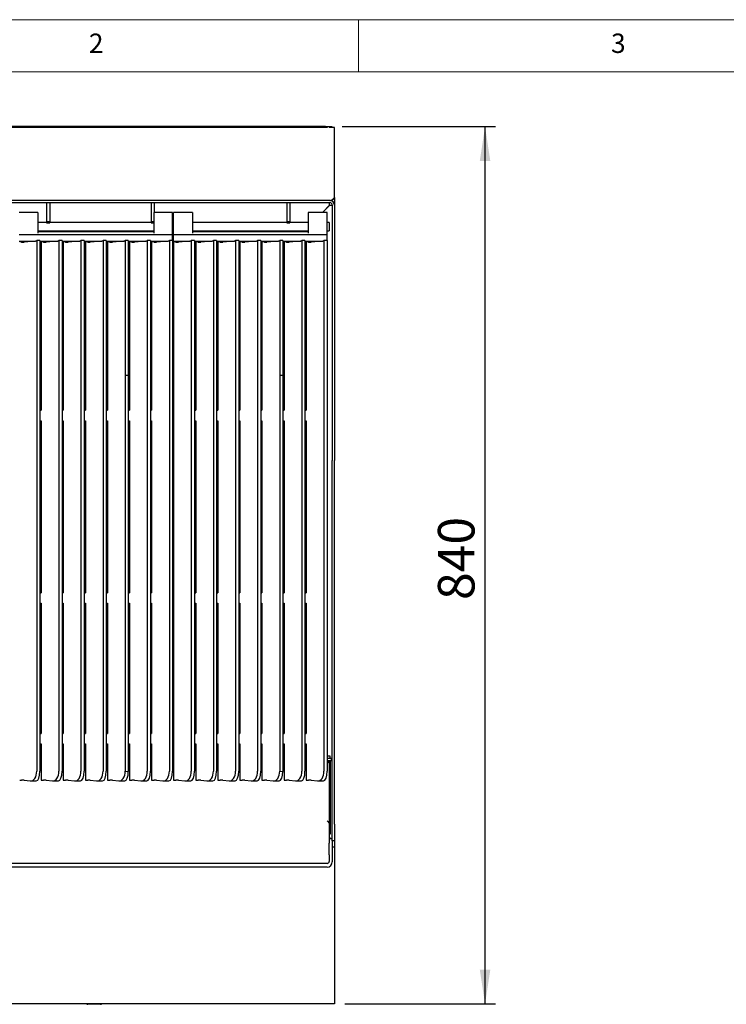
# Model space of a CAD drawing. Units: millimetres. Extents: x 5 to 415, y 5 to 292.
# Drawn here: x 78 to 145, y 198 to 292 of the extents above; entities that cross this region are included whole.
import ezdxf

# ---------------------------------------------------------------- set-up
doc = ezdxf.new("R2010")
doc.units = ezdxf.units.MM
doc.layers.add('FORMAT', color=7, linetype='Continuous')
doc.styles.add('SLDTEXTSTYLE0', font='TXT', dxfattribs={"width": 0.75})
doc.dimstyles.new('SLDDIMSTYLE1', dxfattribs={"dimtxt": 3.5, "dimasz": 3.302, "dimexe": 0, "dimexo": 0.0625, "dimgap": 0.875, "dimtad": 1, "dimlfac": 10, "dimrnd": 1e-09, "dimzin": 12, "dimdsep": 46, "dimtxsty": 'SLDTEXTSTYLE0', "dimsah": 1, "dimcen": 0.09, "dimadec": 0, "dimazin": 3, "dimtfac": 1, "dimtofl": 0, "dimtmove": 0, "dimatfit": 3, "dimfxl": 0, "dimfrac": 2, "dimtolj": 1, "dimtzin": 12, "dimarcsym": 0})

# ---------------------------------------------------------------- blocks, each defined once
blk = doc.blocks.new('_D_2')
at = {"layer": 'FORMAT'}
for p, q in [((108.428, 281.764), (123.106, 281.764)), ((122.106, 197.764), (122.106, 281.764)), ((108.678, 197.764), (123.106, 197.764))]:
    blk.add_line(p, q, dxfattribs=at)
for points in [[(122.106, 281.764), (121.598, 278.462), (122.614, 278.462)], [(122.106, 197.764), (122.614, 201.066), (121.598, 201.066)]]:
    blk.add_solid(points, dxfattribs=at)
at = {"layer": 'FORMAT', "insert": (117.594, 236.443), "char_height": 3.5, "attachment_point": 1, "rotation": 90, "style": 'SLDTEXTSTYLE0'}
blk.add_mtext('840', dxfattribs=at)

msp = doc.modelspace()

# ---------------------------------------------------------------- linework, layer by layer
at = {"color": 7, "linetype": 'Continuous', "lineweight": 18}
for p, q in [((415, 292), (5, 292)), ((110, 292), (110, 287)), ((410, 287), (10, 287))]:
    msp.add_line(p, q, dxfattribs=at)
at = {"color": 7, "linetype": 'Continuous', "lineweight": 25}
for p, q in [((106.8282, 281.7637), (48.5282, 281.7637)), ((106.8282, 281.6737), (48.5282, 281.6737)), ((106.8282, 281.7637), (107.4282, 281.7637)), ((107.0289, 281.6737), (106.8282, 281.6737)), ((107.6782, 281.6837), (107.1882, 281.6837)), ((107.4282, 281.7637), (107.4282, 281.6837)), ((107.6782, 281.3137), (107.6782, 281.6837)), ((107.6782, 279.837), (107.6782, 281.3137)), ((107.6782, 279.5754), (107.6782, 279.837)), ((107.6782, 274.9689), (107.6782, 279.5754)), ((107.3082, 274.6837), (48.0482, 274.6837)), ((48.1282, 274.4837), (107.2282, 274.4837)), ((80.1232, 274.4837), (80.1232, 272.6873)), ((80.4232, 274.4837), (80.4232, 272.6873)), ((90.1232, 274.4837), (90.1232, 272.6873)), ((90.4232, 274.4837), (90.4232, 273.5421)), ((103.1232, 274.4837), (103.1232, 272.6873)), ((103.4232, 274.4837), (103.4232, 272.6873)), ((107.2182, 274.2337), (107.2182, 274.4837)), ((107.4833, 274.7921), (107.6782, 274.9689)), ((107.6782, 274.9689), (107.6782, 274.2337)), ((79.2782, 273.5421), (77.4782, 273.5421)), ((79.2782, 273.5421), (79.2782, 273.1781)), ((92.1782, 273.5421), (90.3782, 273.5421)), ((90.3782, 273.5421), (90.3782, 273.1781)), ((92.1782, 273.1781), (92.1782, 273.5421)), ((94.0782, 273.5421), (92.2782, 273.5421)), ((92.2782, 273.1781), (92.2782, 273.5421)), ((94.0782, 273.5421), (94.0782, 273.1781)), ((106.9782, 273.5421), (105.1782, 273.5421)), ((105.1782, 273.5421), (105.1782, 273.1781)), ((106.5267, 273.5421), (107.2182, 274.2337)), ((107.2282, 274.2337), (106.5367, 273.5421)), ((106.9782, 273.1781), (106.9782, 273.5421)), ((107.2282, 274.2337), (107.4782, 274.2337)), ((107.4782, 274.2337), (107.4782, 249.7837)), ((107.6782, 274.2337), (107.6782, 249.7837)), ((79.2782, 273.1781), (79.2782, 272.5857)), ((79.2782, 272.5857), (79.2782, 272.5741)), ((80.1232, 272.5837), (79.2782, 272.5837)), ((79.2782, 272.5741), (79.2782, 271.5763)), ((80.1232, 272.6873), (80.4232, 272.6873)), ((80.1232, 272.6873), (80.1232, 272.5479)), ((80.1232, 272.5479), (80.4232, 272.5479)), ((80.4232, 272.6873), (80.4232, 272.5479)), ((90.1232, 272.5837), (80.4232, 272.5837)), ((90.1232, 272.6873), (90.3782, 272.6873)), ((90.1232, 272.6873), (90.1232, 272.5479)), ((90.1232, 272.5479), (90.3782, 272.5479)), ((90.3782, 273.1781), (90.3782, 272.5857)), ((90.3782, 272.5857), (90.3782, 272.5741)), ((90.3782, 272.5741), (90.3782, 271.5763)), ((92.1782, 272.5857), (92.1782, 273.1781)), ((92.1782, 272.5741), (92.1782, 272.5857)), ((92.2782, 272.5837), (92.1782, 272.5837)), ((92.1782, 271.5763), (92.1782, 272.5741)), ((92.2782, 272.5857), (92.2782, 273.1781)), ((92.2782, 272.5741), (92.2782, 272.5857)), ((92.2782, 271.5763), (92.2782, 272.5741)), ((94.0782, 273.1781), (94.0782, 272.5857)), ((94.0782, 272.5857), (94.0782, 272.5741)), ((103.1232, 272.5837), (94.0782, 272.5837)), ((94.0782, 272.5741), (94.0782, 271.5763)), ((103.1232, 272.6873), (103.4232, 272.6873)), ((103.1232, 272.6873), (103.1232, 272.5479)), ((103.1232, 272.5479), (103.4232, 272.5479)), ((103.4232, 272.6873), (103.4232, 272.5479)), ((105.1782, 272.5837), (103.4232, 272.5837)), ((105.1782, 273.1781), (105.1782, 272.5857)), ((105.1782, 272.5857), (105.1782, 272.5741)), ((105.1782, 272.5741), (105.1782, 271.5763)), ((106.9782, 272.5857), (106.9782, 273.1781)), ((106.9782, 272.5741), (106.9782, 272.5857)), ((107.1782, 272.5837), (106.9782, 272.5837)), ((106.9782, 271.5763), (106.9782, 272.5741)), ((107.1782, 272.5837), (107.1782, 271.7837)), ((79.2782, 271.7837), (90.3782, 271.7837)), ((90.3782, 271.7039), (79.2782, 271.7039)), ((92.1782, 271.7837), (92.2782, 271.7837)), ((92.1782, 271.4093), (92.1782, 271.5763)), ((92.2782, 271.4093), (92.2782, 271.5763)), ((94.0782, 271.7837), (105.1782, 271.7837)), ((105.1782, 271.7039), (94.0782, 271.7039)), ((104.2682, 271.7337), (104.2682, 271.7039)), ((104.6884, 271.7039), (104.7682, 271.7837)), ((104.7782, 271.7837), (104.6984, 271.7039)), ((106.9782, 271.7837), (107.1782, 271.7837)), ((106.9782, 271.4093), (106.9782, 271.5763)), ((92.1782, 271.4093), (77.4782, 271.4093)), ((77.4782, 270.8099), (79.0666, 270.8099)), ((79.0476, 270.8099), (77.9559, 270.7138)), ((79.4782, 270.8739), (79.1782, 270.8739)), ((79.1782, 270.8739), (79.1782, 220.0534)), ((79.4782, 270.8739), (79.4782, 220.0534)), ((79.4782, 270.8099), (81.1833, 270.8099)), ((79.5949, 270.6964), (79.4782, 270.6964)), ((79.6577, 270.7181), (79.5949, 270.7181)), ((79.5949, 270.7181), (79.5949, 254.6041)), ((81.1643, 270.8099), (80.0725, 270.7138)), ((81.5949, 270.8739), (81.2949, 270.8739)), ((81.2949, 270.8739), (81.2949, 220.0534)), ((81.5949, 270.8739), (81.5949, 220.0534)), ((81.5949, 270.8099), (83.3, 270.8099)), ((81.7116, 270.6964), (81.5949, 270.6964)), ((81.7743, 270.7181), (81.7116, 270.7181)), ((81.7116, 270.7181), (81.7116, 254.6041)), ((83.2809, 270.8099), (82.1892, 270.7138)), ((83.7116, 270.8739), (83.4116, 270.8739)), ((83.4116, 270.8739), (83.4116, 220.0534)), ((83.7116, 270.8739), (83.7116, 220.0534)), ((83.7116, 270.8099), (85.4166, 270.8099)), ((83.8282, 270.6964), (83.7116, 270.6964)), ((83.891, 270.7181), (83.8282, 270.7181)), ((83.8282, 270.7181), (83.8282, 254.6041)), ((85.3976, 270.8099), (84.3059, 270.7138)), ((85.8282, 270.8739), (85.5282, 270.8739)), ((85.5282, 270.8739), (85.5282, 220.0534)), ((85.8282, 270.8739), (85.8282, 220.0534)), ((85.8282, 270.8099), (87.5333, 270.8099)), ((85.9449, 270.6964), (85.8282, 270.6964)), ((86.0077, 270.7181), (85.9449, 270.7181)), ((85.9449, 270.7181), (85.9449, 254.6041)), ((87.5143, 270.8099), (86.4225, 270.7138)), ((87.9449, 270.8739), (87.6449, 270.8739)), ((87.6449, 270.8739), (87.6449, 257.9743)), ((87.9449, 270.8739), (87.9449, 257.9743)), ((87.9449, 270.8099), (89.65, 270.8099)), ((88.0616, 270.6964), (87.9449, 270.6964)), ((88.1243, 270.7181), (88.0616, 270.7181)), ((88.0616, 270.7181), (88.0616, 254.6041)), ((89.6309, 270.8099), (88.5392, 270.7138)), ((90.0616, 270.8739), (89.7616, 270.8739)), ((89.7616, 270.8739), (89.7616, 220.0534)), ((90.0616, 270.8739), (90.0616, 220.0534)), ((90.0616, 270.8099), (91.7666, 270.8099)), ((90.1782, 270.6964), (90.0616, 270.6964)), ((90.241, 270.7181), (90.1782, 270.7181)), ((90.1782, 270.7181), (90.1782, 254.6041)), ((91.7476, 270.8099), (90.6559, 270.7138)), ((92.1782, 270.8739), (91.8782, 270.8739)), ((91.8782, 270.8739), (91.8782, 220.0534)), ((92.1782, 270.8739), (92.1782, 271.4093)), ((92.2782, 271.2837), (92.1782, 271.2837)), ((92.1782, 270.8739), (92.1782, 220.0534)), ((106.9782, 271.4093), (92.2782, 271.4093)), ((92.2782, 270.8099), (92.2782, 271.4093)), ((92.2782, 270.8099), (93.8666, 270.8099)), ((92.2782, 270.7181), (92.2782, 270.8099)), ((92.341, 270.7181), (92.2782, 270.7181)), ((92.2782, 270.7181), (92.2782, 219.1779)), ((93.8476, 270.8099), (92.7559, 270.7138)), ((94.2782, 270.8739), (93.9782, 270.8739)), ((93.9782, 270.8739), (93.9782, 220.0534)), ((94.2782, 270.8739), (94.2782, 220.0534)), ((94.2782, 270.8099), (95.9833, 270.8099)), ((94.3949, 270.6964), (94.2782, 270.6964)), ((94.4577, 270.7181), (94.3949, 270.7181)), ((94.3949, 270.7181), (94.3949, 254.6041)), ((95.9643, 270.8099), (94.8725, 270.7138)), ((96.3949, 270.8739), (96.0949, 270.8739)), ((96.0949, 270.8739), (96.0949, 220.0534)), ((96.3949, 270.8739), (96.3949, 220.0534)), ((96.3949, 270.8099), (98.1, 270.8099)), ((96.5116, 270.6964), (96.3949, 270.6964)), ((96.5743, 270.7181), (96.5116, 270.7181)), ((96.5116, 270.7181), (96.5116, 254.6041)), ((98.0809, 270.8099), (96.9892, 270.7138)), ((98.5116, 270.8739), (98.2116, 270.8739)), ((98.2116, 270.8739), (98.2116, 220.0534)), ((98.5116, 270.8739), (98.5116, 220.0534)), ((98.5116, 270.8099), (100.2166, 270.8099)), ((98.6282, 270.6964), (98.5116, 270.6964)), ((98.691, 270.7181), (98.6282, 270.7181)), ((98.6282, 270.7181), (98.6282, 254.6041)), ((100.1976, 270.8099), (99.1059, 270.7138)), ((100.6282, 270.8739), (100.3282, 270.8739)), ((100.3282, 270.8739), (100.3282, 220.0534)), ((100.6282, 270.8739), (100.6282, 220.0534)), ((100.6282, 270.8099), (102.3333, 270.8099)), ((100.7449, 270.6964), (100.6282, 270.6964)), ((100.8077, 270.7181), (100.7449, 270.7181)), ((100.7449, 270.7181), (100.7449, 254.6041)), ((102.3143, 270.8099), (101.2225, 270.7138)), ((102.7449, 270.8739), (102.4449, 270.8739)), ((102.4449, 270.8739), (102.4449, 257.9743)), ((102.7449, 270.8739), (102.7449, 257.9743)), ((102.7449, 270.8099), (104.45, 270.8099)), ((102.8616, 270.6964), (102.7449, 270.6964)), ((102.9243, 270.7181), (102.8616, 270.7181)), ((102.8616, 270.7181), (102.8616, 254.6041)), ((104.4309, 270.8099), (103.3392, 270.7138)), ((104.8616, 270.8739), (104.5616, 270.8739)), ((104.5616, 270.8739), (104.5616, 220.0534)), ((104.8616, 270.8739), (104.8616, 220.0534)), ((104.8616, 270.8099), (106.5666, 270.8099)), ((104.9782, 270.6964), (104.8616, 270.6964)), ((105.041, 270.7181), (104.9782, 270.7181)), ((104.9782, 270.7181), (104.9782, 254.6041)), ((106.5476, 270.8099), (105.4559, 270.7138)), ((106.9782, 270.8739), (106.6782, 270.8739)), ((106.6782, 270.8739), (106.6782, 220.0534)), ((106.9782, 270.8739), (106.9782, 271.4093)), ((106.9782, 270.8739), (106.9782, 220.0534)), ((90.1782, 269.9837), (90.0616, 269.9837)), ((83.7116, 269.4837), (83.8282, 269.4837)), ((83.8282, 269.337), (83.7116, 269.337)), ((96.3949, 269.4837), (96.5116, 269.4837)), ((96.5116, 269.337), (96.3949, 269.337)), ((90.1782, 268.5937), (90.0616, 268.5929)), ((90.1782, 267.5197), (90.0616, 267.5197)), ((90.1782, 267.501), (90.0616, 267.501)), ((90.1782, 264.2363), (90.0616, 264.2168)), ((90.1782, 260.0337), (90.0616, 260.0337)), ((87.6449, 257.9743), (87.6449, 220.0534)), ((87.6449, 257.9743), (87.9449, 257.9743)), ((87.9448, 257.9743), (87.9448, 220.0276)), ((102.4449, 257.9743), (102.4449, 220.0534)), ((102.4449, 257.9743), (102.7449, 257.9743)), ((102.7448, 257.9743), (102.7448, 220.0276)), ((79.4782, 254.6041), (79.5949, 254.6041)), ((81.5949, 254.6041), (81.7116, 254.6041)), ((83.7116, 254.6041), (83.8282, 254.6041)), ((85.8282, 254.6041), (85.9449, 254.6041)), ((87.9448, 254.6041), (88.0616, 254.6041)), ((90.0616, 254.6041), (90.1782, 254.6041)), ((94.2782, 254.6041), (94.3949, 254.6041)), ((96.3949, 254.6041), (96.5116, 254.6041)), ((98.5116, 254.6041), (98.6282, 254.6041)), ((100.6282, 254.6041), (100.7449, 254.6041)), ((102.7448, 254.6041), (102.8616, 254.6041)), ((104.8616, 254.6041), (104.9782, 254.6041)), ((79.4782, 253.6062), (79.5949, 253.6062)), ((79.5949, 253.6062), (79.5949, 237.1405)), ((81.5949, 253.6062), (81.7116, 253.6062)), ((81.7116, 253.6062), (81.7116, 237.1405)), ((83.7116, 253.6062), (83.8282, 253.6062)), ((83.8282, 253.6062), (83.8282, 237.1405)), ((85.8282, 253.6062), (85.9449, 253.6062)), ((85.9449, 253.6062), (85.9449, 237.1405)), ((87.9448, 253.6062), (88.0616, 253.6062)), ((88.0616, 253.6062), (88.0616, 237.1405)), ((90.0616, 253.6062), (90.1782, 253.6062)), ((90.1782, 253.6062), (90.1782, 237.1405)), ((94.2782, 253.6062), (94.3949, 253.6062)), ((94.3949, 253.6062), (94.3949, 237.1405)), ((96.3949, 253.6062), (96.5116, 253.6062)), ((96.5116, 253.6062), (96.5116, 237.1405)), ((98.5116, 253.6062), (98.6282, 253.6062)), ((98.6282, 253.6062), (98.6282, 237.1405)), ((100.6282, 253.6062), (100.7449, 253.6062)), ((100.7449, 253.6062), (100.7449, 237.1405)), ((102.7448, 253.6062), (102.8616, 253.6062)), ((102.8616, 253.6062), (102.8616, 237.1405)), ((104.8616, 253.6062), (104.9782, 253.6062)), ((104.9782, 253.6062), (104.9782, 237.1405)), ((107.4782, 241.9444), (107.4782, 249.7837)), ((107.6782, 241.9444), (107.6782, 249.7837)), ((107.4782, 237.4946), (107.4782, 241.9444)), ((107.6782, 237.4946), (107.6782, 241.9444)), ((79.4782, 237.1405), (79.5949, 237.1405)), ((81.5949, 237.1405), (81.7116, 237.1405)), ((83.7116, 237.1405), (83.8282, 237.1405)), ((85.8282, 237.1405), (85.9449, 237.1405)), ((87.9448, 237.1405), (88.0616, 237.1405)), ((90.0616, 237.1405), (90.1782, 237.1405)), ((94.2782, 237.1405), (94.3949, 237.1405)), ((96.3949, 237.1405), (96.5116, 237.1405)), ((98.5116, 237.1405), (98.6282, 237.1405)), ((100.6282, 237.1405), (100.7449, 237.1405)), ((102.7448, 237.1405), (102.8616, 237.1405)), ((104.8616, 237.1405), (104.9782, 237.1405)), ((107.4782, 223.3837), (107.4782, 237.4946)), ((107.6782, 223.3837), (107.6782, 237.4946)), ((79.4782, 236.1426), (79.5949, 236.1426)), ((79.5949, 236.1426), (79.5949, 223.6686)), ((81.5949, 236.1426), (81.7116, 236.1426)), ((81.7116, 236.1426), (81.7116, 223.6686)), ((83.7116, 236.1426), (83.8282, 236.1426)), ((83.8282, 236.1426), (83.8282, 223.6686)), ((85.8282, 236.1426), (85.9449, 236.1426)), ((85.9449, 236.1426), (85.9449, 223.6686)), ((87.9448, 236.1426), (88.0616, 236.1426)), ((88.0616, 236.1426), (88.0616, 223.6686)), ((90.0616, 236.1426), (90.1782, 236.1426)), ((90.1782, 236.1426), (90.1782, 223.6686)), ((94.2782, 236.1426), (94.3949, 236.1426)), ((94.3949, 236.1426), (94.3949, 223.6686)), ((96.3949, 236.1426), (96.5116, 236.1426)), ((96.5116, 236.1426), (96.5116, 223.6686)), ((98.5116, 236.1426), (98.6282, 236.1426)), ((98.6282, 236.1426), (98.6282, 223.6686)), ((100.6282, 236.1426), (100.7449, 236.1426)), ((100.7449, 236.1426), (100.7449, 223.6686)), ((102.7448, 236.1426), (102.8616, 236.1426)), ((102.8616, 236.1426), (102.8616, 223.6686)), ((104.8616, 236.1426), (104.9782, 236.1426)), ((104.9782, 236.1426), (104.9782, 223.6686)), ((90.1782, 232.5937), (90.0616, 232.5937)), ((79.4782, 223.6686), (79.5949, 223.6686)), ((81.5949, 223.6686), (81.7116, 223.6686)), ((83.8282, 224.1305), (83.7116, 224.1305)), ((83.7116, 223.9837), (83.8282, 223.9837)), ((83.7116, 223.6686), (83.8282, 223.6686)), ((85.8282, 223.6686), (85.9449, 223.6686)), ((87.9448, 223.6686), (88.0616, 223.6686)), ((90.0616, 223.6686), (90.1782, 223.6686)), ((94.2782, 223.6686), (94.3949, 223.6686)), ((96.5116, 224.1305), (96.3949, 224.1305)), ((96.3949, 223.9837), (96.5116, 223.9837)), ((96.3949, 223.6686), (96.5116, 223.6686)), ((98.5116, 223.6686), (98.6282, 223.6686)), ((100.6282, 223.6686), (100.7449, 223.6686)), ((102.7448, 223.6686), (102.8616, 223.6686)), ((104.8616, 223.6686), (104.9782, 223.6686)), ((79.4782, 222.6706), (79.5949, 222.6706)), ((79.5949, 222.6706), (79.5949, 219.1779)), ((81.5949, 222.6706), (81.7116, 222.6706)), ((81.7116, 222.6706), (81.7116, 219.1779)), ((83.7116, 222.6706), (83.8282, 222.6706)), ((83.8282, 222.6706), (83.8282, 219.1779)), ((85.8282, 222.6706), (85.9449, 222.6706)), ((85.9449, 222.6706), (85.9449, 219.1779)), ((87.9448, 222.6706), (88.0616, 222.6706)), ((88.0616, 222.6706), (88.0616, 219.1779)), ((90.0616, 222.6706), (90.1782, 222.6706)), ((90.1782, 222.6706), (90.1782, 219.1779)), ((94.2782, 222.6706), (94.3949, 222.6706)), ((94.3949, 222.6706), (94.3949, 219.1779)), ((96.3949, 222.6706), (96.5116, 222.6706)), ((96.5116, 222.6706), (96.5116, 219.1779)), ((98.5116, 222.6706), (98.6282, 222.6706)), ((98.6282, 222.6706), (98.6282, 219.1779)), ((100.6282, 222.6706), (100.7449, 222.6706)), ((100.7449, 222.6706), (100.7449, 219.1779)), ((102.7448, 222.6706), (102.8616, 222.6706)), ((102.8616, 222.6706), (102.8616, 219.1779)), ((104.8616, 222.6706), (104.9782, 222.6706)), ((104.9782, 222.6706), (104.9782, 219.1779)), ((107.4782, 214.9837), (107.4782, 223.3837)), ((107.6782, 214.9837), (107.6782, 223.3837)), ((79.5949, 222.1837), (79.4782, 222.1837)), ((81.7116, 222.1837), (81.5949, 222.1837)), ((83.8282, 222.1837), (83.7116, 222.1837)), ((85.9449, 222.1837), (85.8282, 222.1837)), ((88.0616, 222.1837), (87.9448, 222.1837)), ((92.2782, 222.1837), (92.1782, 222.1837)), ((94.3949, 222.1837), (94.2782, 222.1837)), ((96.5116, 222.1837), (96.3949, 222.1837)), ((98.6282, 222.1837), (98.5116, 222.1837)), ((100.7449, 222.1837), (100.6282, 222.1837)), ((79.5949, 221.4837), (79.4782, 221.4837)), ((79.4782, 221.2837), (79.5949, 221.2837)), ((79.4782, 221.0837), (79.5949, 221.0837)), ((79.4782, 220.9937), (79.5949, 220.9937)), ((81.7116, 221.4837), (81.5949, 221.4837)), ((81.5949, 221.2837), (81.7116, 221.2837)), ((81.5949, 221.0837), (81.7116, 221.0837)), ((81.5949, 220.9937), (81.7116, 220.9937)), ((83.8282, 221.4837), (83.7116, 221.4837)), ((83.7116, 221.2837), (83.8282, 221.2837)), ((83.7116, 221.0837), (83.8282, 221.0837)), ((83.7116, 220.9937), (83.8282, 220.9937)), ((85.9449, 221.4837), (85.8282, 221.4837)), ((85.8282, 221.2837), (85.9449, 221.2837)), ((85.8282, 221.0837), (85.9449, 221.0837)), ((85.8282, 220.9937), (85.9449, 220.9937)), ((88.0616, 221.4837), (87.9448, 221.4837)), ((87.9448, 221.2837), (88.0616, 221.2837)), ((87.9448, 221.0837), (88.0616, 221.0837)), ((87.9448, 220.9937), (88.0616, 220.9937)), ((90.1782, 221.4837), (90.0616, 221.4837)), ((90.0616, 221.2837), (90.1782, 221.2837)), ((90.0616, 221.0837), (90.1782, 221.0837)), ((90.0616, 220.9937), (90.1782, 220.9937)), ((92.2782, 221.4837), (92.1782, 221.4837)), ((92.1782, 221.2837), (92.2782, 221.2837)), ((92.1782, 221.0837), (92.2782, 221.0837)), ((92.1782, 220.9937), (92.2782, 220.9937)), ((94.3949, 221.4837), (94.2782, 221.4837)), ((94.2782, 221.2837), (94.3949, 221.2837)), ((94.2782, 221.0837), (94.3949, 221.0837)), ((94.2782, 220.9937), (94.3949, 220.9937)), ((96.5116, 221.4837), (96.3949, 221.4837)), ((96.3949, 221.2837), (96.5116, 221.2837)), ((96.3949, 221.0837), (96.5116, 221.0837)), ((96.3949, 220.9937), (96.5116, 220.9937)), ((98.6282, 221.4837), (98.5116, 221.4837)), ((98.5116, 221.2837), (98.6282, 221.2837)), ((98.5116, 221.0837), (98.6282, 221.0837)), ((98.5116, 220.9937), (98.6282, 220.9937)), ((100.7449, 221.4837), (100.6282, 221.4837)), ((100.6282, 221.2837), (100.7449, 221.2837)), ((100.6282, 221.0837), (100.7449, 221.0837)), ((100.6282, 220.9937), (100.7449, 220.9937)), ((102.8616, 221.4837), (102.7448, 221.4837)), ((102.7448, 221.2837), (102.8616, 221.2837)), ((102.7448, 221.0837), (102.8616, 221.0837)), ((102.7448, 220.9937), (102.8616, 220.9937)), ((104.9782, 221.4837), (104.8616, 221.4837)), ((104.8616, 221.2837), (104.9782, 221.2837)), ((104.8616, 221.0837), (104.9782, 221.0837)), ((104.8616, 220.9937), (104.9782, 220.9937)), ((107.2782, 221.4837), (106.9782, 221.4837)), ((106.9782, 221.2837), (107.4032, 221.2837)), ((106.9782, 221.0837), (107.4032, 221.0837)), ((106.9782, 220.9937), (107.1812, 220.9937)), ((107.1812, 221.0837), (107.1812, 220.9937)), ((107.1882, 220.9867), (107.1882, 214.0317)), ((107.2782, 220.9867), (107.1882, 220.9867)), ((107.2782, 221.2837), (107.2782, 221.4837)), ((107.2782, 220.9867), (107.2782, 214.0317)), ((107.4032, 221.0837), (107.4032, 221.2837)), ((77.9559, 219.183), (78.5605, 219.1199)), ((78.6003, 219.1178), (79.1315, 219.1178)), ((79.5949, 219.1779), (79.6577, 219.1779)), ((80.0725, 219.183), (80.6772, 219.1199)), ((80.717, 219.1178), (81.2482, 219.1178)), ((81.7116, 219.1779), (81.7743, 219.1779)), ((82.1892, 219.183), (82.7938, 219.1199)), ((82.8337, 219.1178), (83.3649, 219.1178)), ((83.8282, 219.1779), (83.891, 219.1779)), ((84.3059, 219.183), (84.9105, 219.1199)), ((84.9503, 219.1178), (85.4815, 219.1178)), ((85.9449, 219.1779), (86.0077, 219.1779)), ((86.4225, 219.183), (87.0272, 219.1199)), ((87.067, 219.1178), (87.5982, 219.1178)), ((88.0616, 219.1779), (88.1243, 219.1779)), ((88.5392, 219.183), (89.1438, 219.1199)), ((89.1837, 219.1178), (89.7149, 219.1178)), ((90.1782, 219.1779), (90.241, 219.1779)), ((90.6559, 219.183), (91.2605, 219.1199)), ((91.3003, 219.1178), (91.8315, 219.1178)), ((92.2782, 219.1779), (92.341, 219.1779)), ((92.7559, 219.183), (93.3605, 219.1199)), ((93.4003, 219.1178), (93.9315, 219.1178)), ((94.3949, 219.1779), (94.4577, 219.1779)), ((94.8725, 219.183), (95.4772, 219.1199)), ((95.517, 219.1178), (96.0482, 219.1178)), ((96.5116, 219.1779), (96.5743, 219.1779)), ((96.9892, 219.183), (97.5938, 219.1199)), ((97.6337, 219.1178), (98.1649, 219.1178)), ((98.6282, 219.1779), (98.691, 219.1779)), ((99.1059, 219.183), (99.7105, 219.1199)), ((99.7503, 219.1178), (100.2815, 219.1178)), ((100.7449, 219.1779), (100.8077, 219.1779)), ((101.2225, 219.183), (101.8272, 219.1199)), ((101.867, 219.1178), (102.3982, 219.1178)), ((102.8616, 219.1779), (102.9243, 219.1779)), ((103.3392, 219.183), (103.9438, 219.1199)), ((103.9837, 219.1178), (104.5149, 219.1178)), ((104.9782, 219.1779), (105.041, 219.1779)), ((105.4559, 219.183), (106.0605, 219.1199)), ((106.1003, 219.1178), (106.6315, 219.1178)), ((107.1882, 215.0709), (107.1666, 215.1325)), ((107.1812, 215.0628), (107.1812, 213.4283)), ((107.4782, 213.3837), (107.4782, 214.9837)), ((107.6782, 214.9837), (107.6782, 213.3837)), ((107.2782, 214.0317), (107.1882, 214.0317)), ((107.4782, 213.5837), (107.1812, 213.5837)), ((107.1812, 213.4283), (107.1812, 213.1771)), ((107.1812, 212.0426), (107.1812, 213.1771)), ((107.4782, 213.3837), (107.4782, 213.1337)), ((107.6782, 213.3837), (107.4782, 213.3837)), ((107.4782, 213.1337), (107.4782, 211.8946)), ((107.6782, 213.3837), (107.6782, 212.7637)), ((107.6782, 212.7637), (107.4782, 212.7637)), ((107.6782, 212.7637), (107.6782, 212.3937)), ((107.6782, 212.3937), (107.6782, 198.1337)), ((106.9812, 211.2248), (48.3753, 211.2248)), ((107.1812, 212.0426), (107.1812, 211.9434)), ((107.1812, 211.9434), (107.1812, 211.4127)), ((107.4782, 211.8946), (107.4782, 211.8554)), ((107.4782, 211.8554), (107.4782, 211.3682)), ((106.9782, 210.8701), (48.3782, 210.8701)), ((107.6782, 198.1337), (107.6782, 197.7637)), ((107.6782, 197.7637), (47.6782, 197.7637)), ((85.2782, 197.7337), (84.0782, 197.7337))]:
    msp.add_line(p, q, dxfattribs=at)
at = {"color": 7, "linetype": 'Continuous', "lineweight": 25, "flags": 128}
for points in [[(90.0616, 261.3116), (90.1393, 261.2976), (90.1782, 261.2921)], [(90.0616, 261.293), (90.1393, 261.2789), (90.1782, 261.2735)]]:
    msp.add_lwpolyline(points, dxfattribs=at)
at = {"color": 7, "linetype": 'Continuous', "lineweight": 25}
for centre, radius, start, end in [((107.2282, 274.2337), 0.45, 0, 90), ((107.2282, 274.2337), 0.25, 0, 90), ((77.5561, 221.1725), 1.9947, 269.567763, 274.286359), ((77.8275, 217.4787), 1.7091, 85.693025, 94.105377), ((79.6727, 221.1725), 1.9947, 269.567761, 274.286361), ((79.9442, 217.4787), 1.7091, 85.693022, 94.105379), ((81.7894, 221.1725), 1.9947, 269.567761, 274.286361), ((82.0608, 217.4787), 1.7091, 85.693032, 94.10537), ((83.9061, 221.1725), 1.9946, 269.567754, 274.286368), ((84.1775, 217.4787), 1.7091, 85.69303, 94.105371), ((86.0227, 221.1725), 1.9946, 269.567754, 274.286368), ((86.2942, 217.4787), 1.7091, 85.69303, 94.105371), ((88.1394, 221.1725), 1.9946, 269.567754, 274.286368), ((88.4108, 217.4787), 1.7091, 85.69303, 94.105371), ((90.2561, 221.1726), 1.9947, 269.567801, 274.286286), ((90.5275, 217.4787), 1.7091, 85.693012, 94.105389), ((92.3561, 221.1725), 1.9947, 269.567782, 274.28634), ((92.6275, 217.4787), 1.7091, 85.69301, 94.10539), ((94.4727, 221.1725), 1.9947, 269.567782, 274.28634), ((94.7442, 217.4787), 1.7091, 85.69301, 94.10539), ((96.5894, 221.1725), 1.9947, 269.567782, 274.28634), ((96.8608, 217.4787), 1.7091, 85.693012, 94.105389), ((98.7061, 221.1726), 1.9947, 269.567801, 274.286286), ((98.9775, 217.4787), 1.7091, 85.693012, 94.105389), ((100.8227, 221.1725), 1.9946, 269.567754, 274.286368), ((101.0942, 217.4787), 1.7091, 85.693051, 94.105351), ((102.9394, 221.1725), 1.9946, 269.567707, 274.286416), ((103.2108, 217.4787), 1.7091, 85.69301, 94.10539), ((105.0561, 221.1725), 1.9947, 269.567802, 274.286321), ((105.3275, 217.4787), 1.7091, 85.69301, 94.10539), ((106.9792, 211.3692), 0.4991, 269.891727, 359.889975), ((106.987, 211.4189), 0.1943, 268.275081, 358.163429), ((84.0782, 198.0337), 0.3, 244.158067, 270), ((85.2782, 198.0337), 0.3, 270, 295.841933)]:
    msp.add_arc(centre, radius, start, end, dxfattribs=at)
for centre, major_axis, ratio, start_param, end_param in [((77.541, 270.7073), (0.2, 0), 0.0543429, 0.6082456, 1.5707963), ((77.8282, 270.7181), (0.15, 0), 0.0543429, 3.7498382, 5.7298304), ((79.0547, 271.1099), (-0.0192, 0.2998), 0.6148762, 3.1021861, 3.7674119), ((79.6577, 270.7073), (0.2, 0), 0.0543429, 0.6082456, 1.5707963), ((79.9449, 270.7181), (0.15, 0), 0.0543429, 3.7498382, 5.7298304), ((81.1714, 271.1099), (-0.0192, 0.2998), 0.6148762, 3.1021861, 3.7674119), ((81.7743, 270.7073), (0.2, 0), 0.0543429, 0.6082456, 1.5707963), ((82.0616, 270.7181), (0.15, 0), 0.0543429, 3.7498382, 5.7298304), ((83.288, 271.1099), (-0.0192, 0.2998), 0.6148762, 3.1021861, 3.7674119), ((83.891, 270.7073), (0.2, 0), 0.0543429, 0.6082456, 1.5707963), ((84.1782, 270.7181), (0.15, 0), 0.0543429, 3.7498382, 5.7298304), ((85.4047, 271.1099), (-0.0192, 0.2998), 0.6148762, 3.1021861, 3.7674119), ((86.0077, 270.7073), (0.2, 0), 0.0543429, 0.6082456, 1.5707963), ((86.2949, 270.7181), (0.15, 0), 0.0543429, 3.7498382, 5.7298304), ((87.5214, 271.1099), (-0.0192, 0.2998), 0.6148762, 3.1021861, 3.7674119), ((88.1243, 270.7073), (0.2, 0), 0.0543429, 0.6082456, 1.5707963), ((88.4116, 270.7181), (0.15, 0), 0.0543429, 3.7498382, 5.7298304), ((89.638, 271.1099), (-0.0192, 0.2998), 0.6148762, 3.1021861, 3.7674119), ((90.241, 270.7073), (0.2, 0), 0.0543429, 0.6082456, 1.5707963), ((90.5282, 270.7181), (0.15, 0), 0.0543429, 3.7498382, 5.7298304), ((91.7547, 271.1099), (-0.0192, 0.2998), 0.6148762, 3.1021861, 3.7674119), ((92.341, 270.7073), (0.2, 0), 0.0543429, 0.6082456, 1.5707963), ((92.6282, 270.7181), (0.15, 0), 0.0543429, 3.7498382, 5.7298304), ((93.8547, 271.1099), (-0.0192, 0.2998), 0.6148762, 3.1021861, 3.7674119), ((94.4577, 270.7073), (0.2, 0), 0.0543429, 0.6082456, 1.5707963), ((94.7449, 270.7181), (0.15, 0), 0.0543429, 3.7498382, 5.7298304), ((95.9714, 271.1099), (-0.0192, 0.2998), 0.6148762, 3.1021861, 3.7674119), ((96.5743, 270.7073), (0.2, 0), 0.0543429, 0.6082456, 1.5707963), ((96.8616, 270.7181), (0.15, 0), 0.0543429, 3.7498382, 5.7298304), ((98.088, 271.1099), (-0.0192, 0.2998), 0.6148762, 3.1021861, 3.7674119), ((98.691, 270.7073), (0.2, 0), 0.0543429, 0.6082456, 1.5707963), ((98.9782, 270.7181), (0.15, 0), 0.0543429, 3.7498382, 5.7298304), ((100.2047, 271.1099), (-0.0192, 0.2998), 0.6148762, 3.1021861, 3.7674119), ((100.8077, 270.7073), (0.2, 0), 0.0543429, 0.6082456, 1.5707963), ((101.0949, 270.7181), (0.15, 0), 0.0543429, 3.7498382, 5.7298304), ((102.3214, 271.1099), (-0.0192, 0.2998), 0.6148762, 3.1021861, 3.7674119), ((102.9243, 270.7073), (0.2, 0), 0.0543429, 0.6082456, 1.5707963), ((103.2116, 270.7181), (0.15, 0), 0.0543429, 3.7498382, 5.7298304), ((104.438, 271.1099), (-0.0192, 0.2998), 0.6148762, 3.1021861, 3.7674119), ((105.041, 270.7073), (0.2, 0), 0.0543429, 0.6082456, 1.5707963), ((105.3282, 270.7181), (0.15, 0), 0.0543429, 3.7498382, 5.7298304), ((106.5547, 271.1099), (-0.0192, 0.2998), 0.6148762, 3.1021861, 3.7674119), ((78.5605, 220.1178), (-0.0641, 0.9992), 0.6148762, 3.0376842, 4.6084806), ((79.1076, 220.1178), (-0.0277, 0.9999), 0.3695733, 3.1313674, 4.6376618), ((80.6772, 220.1178), (-0.0641, 0.9992), 0.6148762, 3.0376842, 4.6084806), ((81.2243, 220.1178), (-0.0277, 0.9999), 0.3695733, 3.1313674, 4.6376618), ((82.7938, 220.1178), (-0.0641, 0.9992), 0.6148762, 3.0376842, 4.6084806), ((83.341, 220.1178), (-0.0277, 0.9999), 0.3695733, 3.1313674, 4.6376618), ((84.9105, 220.1178), (-0.0641, 0.9992), 0.6148762, 3.0376842, 4.6084806), ((85.4576, 220.1178), (-0.0277, 0.9999), 0.3695733, 3.1313674, 4.6376618), ((87.0272, 220.1178), (-0.0641, 0.9992), 0.6148762, 3.0376842, 4.6084806), ((87.5743, 220.1178), (-0.0277, 0.9999), 0.3695733, 3.1313674, 4.6118359), ((986.9025, 220.1178), (899.2576, 0.0645), 0.0011097, 3.1415926, 3.1674185), ((89.1438, 220.1178), (-0.0641, 0.9992), 0.6148762, 3.0376842, 4.6084806), ((89.691, 220.1178), (-0.0277, 0.9999), 0.3695733, 3.1313674, 4.6376618), ((91.2605, 220.1178), (-0.0641, 0.9992), 0.6148762, 3.0376842, 4.6084806), ((91.8076, 220.1178), (-0.0277, 0.9999), 0.3695733, 3.1313674, 4.6376618), ((93.3605, 220.1178), (-0.0641, 0.9992), 0.6148762, 3.0376842, 4.6084806), ((93.9076, 220.1178), (-0.0277, 0.9999), 0.3695733, 3.1313674, 4.6376618), ((95.4772, 220.1178), (-0.0641, 0.9992), 0.6148762, 3.0376842, 4.6084806), ((96.0243, 220.1178), (-0.0277, 0.9999), 0.3695733, 3.1313674, 4.6376618), ((97.5938, 220.1178), (-0.0641, 0.9992), 0.6148762, 3.0376842, 4.6084806), ((98.141, 220.1178), (-0.0277, 0.9999), 0.3695733, 3.1313674, 4.6376618), ((99.7105, 220.1178), (-0.0641, 0.9992), 0.6148762, 3.0376842, 4.6084806), ((100.2576, 220.1178), (-0.0277, 0.9999), 0.3695733, 3.1313674, 4.6376618), ((101.8272, 220.1178), (-0.0641, 0.9992), 0.6148762, 3.0376842, 4.6084806), ((102.3743, 220.1178), (-0.0277, 0.9999), 0.3695733, 3.1313674, 4.6118359), ((1001.7025, 220.1178), (899.2576, 0.0645), 0.0011097, 3.1415926, 3.1674185), ((103.9438, 220.1178), (-0.0641, 0.9992), 0.6148762, 3.0376842, 4.6084806), ((104.491, 220.1178), (-0.0277, 0.9999), 0.3695733, 3.1313674, 4.6376618), ((106.0605, 220.1178), (-0.0641, 0.9992), 0.6148762, 3.0376842, 4.6084806), ((106.6076, 220.1178), (-0.0277, 0.9999), 0.3695733, 3.1313674, 4.6376618)]:
    msp.add_ellipse(centre, major_axis=major_axis, ratio=ratio, start_param=start_param, end_param=end_param, dxfattribs=at)
for points, knots in [([(107.3082, 274.6837), (107.3227, 274.6851), (107.3515, 274.6877), (107.3949, 274.7095), (107.4389, 274.7429), (107.4684, 274.7755), (107.4833, 274.7921)], [0, 0, 0, 0, 0.2473192, 0.4945571, 0.7436202, 1, 1, 1, 1]), ([(107.6576, 274.9502), (107.6556, 274.9373), (107.6458, 274.8767), (107.5737, 274.7874), (107.4692, 274.7081), (107.3895, 274.6977), (107.3582, 274.6937)], [0, 0, 0, 0, 0.0921904, 0.4351674, 0.7781339, 1, 1, 1, 1]), ([(107.1812, 220.9937), (107.165, 220.9907), (107.1325, 220.9845), (107.0838, 220.9375), (107.0357, 220.8712), (107.0039, 220.8192), (106.9882, 220.7937)], [0, 0, 0, 0, 0.25209, 0.5044125, 0.7567352, 1, 1, 1, 1]), ([(106.9882, 220.7937), (107.0174, 220.8218), (107.0648, 220.8674), (107.115, 220.9201), (107.1464, 220.9475), (107.168, 220.9643), (107.1847, 220.9779), (107.187, 220.9837), (107.1882, 220.9867)], [0, 0, 0, 0, 0.32134437, 0.52274101, 0.62810737, 0.74167185, 0.86518969, 1, 1, 1, 1]), ([(107.1666, 215.1325), (107.1556, 215.1421), (107.1298, 215.1646), (107.0661, 215.2199), (107.0162, 215.2672), (106.9882, 215.2937)], [0, 0, 0, 0, 0.247132, 0.5774593, 1, 1, 1, 1]), ([(106.9882, 215.2937), (107.0072, 215.2741), (107.0427, 215.2373), (107.0889, 215.1872), (107.1262, 215.1478), (107.1447, 215.1291), (107.1532, 215.1205)], [0, 0, 0, 0, 0.3052401, 0.5728362, 0.8038626, 1, 1, 1, 1]), ([(107.1532, 215.1205), (107.162, 215.1101), (107.1776, 215.0916), (107.1801, 215.0716), (107.1812, 215.0628)], [0, 0, 0, 0, 0.55999487, 1, 1, 1, 1]), ([(107.1812, 213.7005), (107.201, 213.6866), (107.2605, 213.6451), (107.3595, 213.5989), (107.4387, 213.5889), (107.4782, 213.5839)], [0, 0, 0, 0, 0.2005276, 0.6002633, 1, 1, 1, 1])]:
    msp.add_open_spline(points, degree=3, knots=knots, dxfattribs=at)

# ---------------------------------------------------------------- texts
at = {"color": 7, "linetype": 'Continuous', "lineweight": 0, "char_height": 1.8521, "attachment_point": 1, "style": 'SLDTEXTSTYLE0'}
for s, insert in [('2', (84.1667, 290.668)), ('3', (134.1667, 290.668))]:
    msp.add_mtext(s, dxfattribs=dict(at, insert=insert))

# ---------------------------------------------------------------- dimensions: what is measured, and where the dimension line sits
at = {"layer": 'FORMAT'}
dim = msp.add_linear_dim(base=(122.1059, 281.7637), p1=(107.6782, 197.7637), p2=(107.4282, 281.7637), angle=90, dimstyle='SLDDIMSTYLE1', dxfattribs=at)
dim.commit()
dim.dimension.update_dxf_attribs({"geometry": '_D_2', "text_midpoint": (122.1059, 240.3225), "dimtype": 160})

doc.saveas('drawing.dxf')
